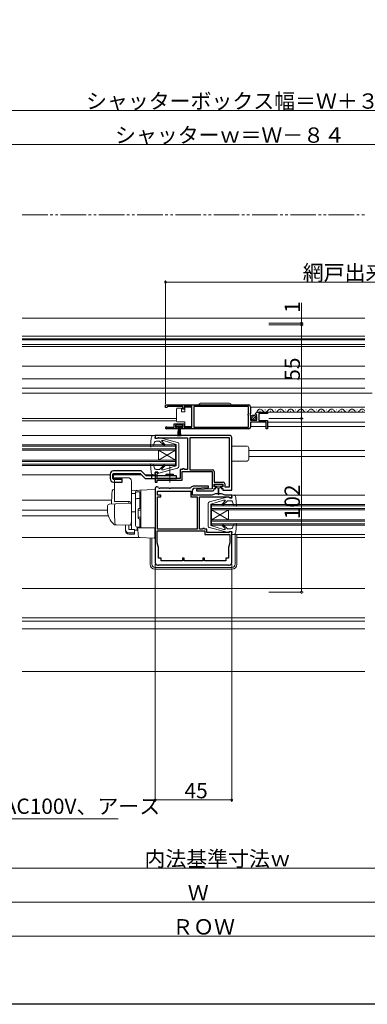
# Model space of a CAD drawing. Extents: x 0 to 1001, y 0 to 1603.
# Drawn here: x 393 to 597, y 0 to 578 of the extents above; entities that cross this region are included whole.
import ezdxf

# ---------------------------------------------------------------- set-up
doc = ezdxf.new("R2010")
doc.units = 0
doc.linetypes.add('YCENTER_1', pattern=[13, 10, -1, 1, -1])
doc.linetypes.add('YDIVIDE_1', pattern=[15, 10, -1, 1, -1, 1, -1])
for name, color, linetype, lineweight in [('YKK_11', 7, 'CONTINUOUS', 30), ('YKK_12', 2, 'CONTINUOUS', 13), ('YKK_13', 4, 'CONTINUOUS', 13), ('YKK_D', 6, 'CONTINUOUS', 13), ('YSS_K', 3, 'CONTINUOUS', 13)]:
    doc.layers.add(name, color=color, linetype=linetype, lineweight=lineweight)
doc.layers.add('YKK_ZWAK', color=7, linetype='CONTINUOUS')
doc.styles.get("Standard").update_dxf_attribs({"font": 'txt', "bigfont": 'EXTFONT'})

msp = doc.modelspace()

# ---------------------------------------------------------------- linework, layer by layer
at = {"layer": 'YKK_11', "color": 0, "linetype": 'ByBlock', "lineweight": -2, "ltscale": 0.5}
for p, q in [((478.5, 352), (527.5, 352)), ((478.5, 350.5), (478.5, 352)), ((478.5, 352), (527.5, 352)), ((479.2, 350.5), (478.5, 350.5)), ((479.5, 350.8), (479.2, 350.5)), ((479.8, 351.1), (479.5, 350.8)), ((488.7, 351.1), (479.8, 351.1)), ((488.7, 349.5), (488.7, 351.1)), ((489.5, 349.5), (488.7, 349.5)), ((494, 351.1), (489.5, 351.1)), ((489.5, 351.1), (489.5, 349.5)), ((494, 338.9), (494, 351.1)), ((527.4, 351.1), (495.2, 351.1)), ((495.2, 351.1), (495.2, 338.9)), ((527.4, 346.9), (527.4, 351.1)), ((528.5, 347.17), (528.05, 346.63)), ((528.5, 351), (528.5, 347.17)), ((532.6, 347.8), (538.5, 347.8)), ((538.5, 347), (533.4, 347)), ((533.4, 347), (533.4, 342.8)), ((538.5, 347.8), (538.5, 347)), ((527.2, 346.7), (527.4, 346.9)), ((527.2, 346.1), (527.2, 346.7)), ((527.4, 345.9), (527.2, 346.1)), ((527.4, 338.9), (527.4, 345.9)), ((528.05, 346.63), (528.2, 346.3)), ((528.2, 346.3), (528.5, 346)), ((528.5, 346), (528.5, 343)), ((528.5, 343), (532.3, 343)), ((537.7, 341.9), (528.5, 341.9)), ((528.5, 341.9), (528.5, 339)), ((531.55, 346.41), (531.3, 346.62)), ((531.87, 346.49), (531.55, 346.41)), ((531.58, 345.46), (532.14, 346.02)), ((531.68, 345.2), (531.58, 345.46)), ((532.3, 345.2), (531.68, 345.2)), ((532.14, 346.02), (531.87, 346.49)), ((532.3, 343), (532.3, 345.2)), ((533.4, 342.8), (538.5, 342.8)), ((537.7, 338), (537.7, 341.9)), ((538.5, 342.8), (538.5, 338)), ((485.4, 338), (479.05, 338)), ((479.4, 338.97), (479.6, 338.9)), ((479.6, 338.9), (483.7, 338.9)), ((483.7, 338.9), (483.7, 340.9)), ((483.7, 340.9), (489.5, 340.9)), ((488.7, 340.1), (484.5, 340.1)), ((484.5, 340.1), (484.5, 338.8)), ((484.5, 338.8), (485.4, 338.8)), ((485.4, 338.8), (485.4, 338)), ((487.8, 338), (487.8, 338.8)), ((487.8, 338.8), (488.7, 338.8)), ((527.5, 338), (487.8, 338)), ((488.7, 338.8), (488.7, 340.1)), ((489.5, 340.9), (489.5, 338.9)), ((489.5, 338.9), (494, 338.9)), ((495.2, 338.9), (527.4, 338.9)), ((538.5, 338), (537.7, 338)), ((516.5, 334), (472.5, 334)), ((472.5, 334), (472.5, 332.5)), ((472.5, 332.5), (473.7, 332.5)), ((473.7, 332.5), (474, 332.8)), ((474, 332.8), (491.5, 332.8)), ((491.5, 332.8), (491.5, 314.1)), ((516.1, 332.8), (492.9, 332.8)), ((492.9, 332.8), (492.9, 314)), ((516.1, 332.8), (492.9, 332.8)), ((516.1, 314.17), (516.1, 332.8)), ((517.5, 302), (517.5, 333)), ((474, 312.5), (472.5, 312.5)), ((472.5, 312.5), (472.5, 306.6)), ((474, 311.99), (474, 312.5)), ((488.5, 314.1), (487.2, 314.1)), ((487.2, 314.1), (487.2, 308.9)), ((488.3, 307.8), (488.3, 313)), ((488.3, 313), (506, 313)), ((489.5, 314.5), (488.5, 314.5)), ((488.5, 314.5), (488.5, 314.1)), ((489.7, 314.3), (489.5, 314.5)), ((489.9, 314.1), (489.7, 314.3)), ((491.5, 314.1), (489.9, 314.1)), ((492.9, 314), (506.1, 314)), ((506, 313), (506, 302.73)), ((507.1, 313), (507.1, 306.7)), ((516.2, 314), (516.1, 314.17)), ((516.2, 304), (516.2, 314)), ((472.5, 306.6), (473.6, 306.6)), ((473.6, 311.5), (473.76, 311.69)), ((473.6, 308.9), (473.6, 311.5)), ((487.2, 308.9), (473.6, 308.9)), ((473.6, 306.6), (473.6, 307.8)), ((473.6, 307.8), (480.64, 307.8)), ((473.76, 311.69), (474, 311.99)), ((480.64, 307.8), (480.83, 307.92)), ((480.83, 307.92), (481.38, 307.92)), ((481.38, 307.92), (481.56, 307.8)), ((481.56, 307.8), (488.3, 307.8)), ((507.1, 306.7), (512.4, 306.7)), ((472.5, 303), (472.5, 259.5)), ((473.8, 299), (473.8, 301.3)), ((473.8, 301.3), (493.4, 301.3)), ((474.52, 303.39), (474.21, 303.71)), ((480.64, 303.1), (475.23, 303.1)), ((480.83, 302.98), (480.64, 303.1)), ((481.38, 302.98), (480.83, 302.98)), ((481.56, 303.1), (481.38, 302.98)), ((493.08, 303.1), (481.56, 303.1)), ((493.84, 303.86), (493.08, 303.1)), ((493.4, 301.3), (493.4, 298)), ((494.5, 299), (494.5, 302.11)), ((503.79, 304.3), (494.9, 304.3)), ((495.45, 303.11), (503.81, 303.52)), ((506, 302.73), (496.69, 302.27)), ((496.69, 302.27), (496.71, 301.5)), ((496.71, 301.5), (506.2, 301.5)), ((503.81, 303.52), (503.79, 304.3)), ((507.2, 304), (507.2, 305.5)), ((507.2, 305.5), (512.2, 305.5)), ((508.2, 304), (507.2, 304)), ((507.2, 302.5), (507.2, 303)), ((507.2, 303), (508.2, 303)), ((508.2, 303), (508.2, 304)), ((512.2, 304), (511.2, 304)), ((511.2, 304), (511.2, 303)), ((511.2, 303), (512.2, 303)), ((512.2, 305.5), (512.2, 304)), ((512.2, 303), (512.2, 302)), ((512.2, 302), (517.5, 302)), ((513.4, 305.7), (513.4, 304)), ((513.4, 304), (516.2, 304)), ((475.8, 299), (473.8, 299)), ((473.9, 279.1), (473.9, 298)), ((473.9, 298), (475.8, 298)), ((475.8, 298), (475.8, 299)), ((493.4, 298), (497.1, 298)), ((505.7, 299), (494.5, 299)), ((497.1, 298), (497.1, 279.1)), ((498.5, 279.1), (498.5, 298)), ((498.5, 298), (515.8, 298)), ((507.9, 299.8), (505.7, 299)), ((511.5, 299.8), (507.9, 299.8)), ((513.7, 299), (511.5, 299.8)), ((517.5, 299), (513.7, 299)), ((515.8, 298), (516, 297.8)), ((516, 297.8), (516.3, 297.5)), ((516.3, 297.5), (517.5, 297.5)), ((517.5, 297.5), (517.5, 299)), ((473.7, 278), (501.7, 278)), ((473.7, 271.1), (473.7, 278)), ((473.7, 278), (501.7, 278)), ((497.1, 279.1), (473.9, 279.1)), ((497.1, 279.1), (473.9, 279.1)), ((500.01, 279.1), (498.5, 279.1)), ((500.3, 279.34), (500.01, 279.1)), ((500.5, 279.5), (500.3, 279.34)), ((501.5, 279.5), (500.5, 279.5)), ((501.5, 279.1), (501.5, 279.5)), ((502.8, 279.1), (501.5, 279.1)), ((501.7, 278), (501.7, 276)), ((502.8, 277.1), (502.8, 279.1)), ((501.7, 276), (516.3, 276)), ((516, 277.1), (502.8, 277.1)), ((517.5, 277.5), (516, 277.5)), ((516, 277.5), (516, 277.1)), ((516.3, 276), (516.3, 271.1)), ((517.5, 259.5), (517.5, 277.5)), ((474.45, 268.3), (473.7, 271.1)), ((474.45, 262), (474.45, 268.3)), ((516.3, 271.1), (515.55, 268.3)), ((515.55, 268.3), (515.55, 262)), ((476, 262), (474.45, 262)), ((476, 260.4), (476, 262)), ((488.5, 260.4), (476, 260.4)), ((489.5, 262), (488.5, 262)), ((488.5, 262), (488.5, 260.4)), ((489.5, 260.4), (489.5, 262)), ((500.5, 260.4), (489.5, 260.4)), ((501.5, 262), (500.5, 262)), ((500.5, 262), (500.5, 260.4)), ((501.5, 260.4), (501.5, 262)), ((514, 260.4), (501.5, 260.4)), ((515.55, 262), (514, 262)), ((514, 262), (514, 260.4)), ((474, 258), (474.5, 258)), ((474.5, 258), (474.7, 258.2)), ((474.7, 258.2), (515.3, 258.2)), ((515.3, 258.2), (515.5, 258)), ((515.5, 258), (516, 258))]:
    msp.add_line(p, q, dxfattribs=at)
for centre, radius, start, end in [((527.5, 351), 1, 0.00001, 89.99999), ((532.6, 346.5), 1.3, 89.99998, 174.7841), ((479.05, 338.55), 0.55, 49.88063, 270.00002), ((527.5, 339), 1, 270.00001, 359.99999), ((516.5, 333), 1, 359.99955, 89.99953), ((506.1, 313), 1, 0.00001, 89.99999), ((512.4, 305.7), 1, 0.00001, 89.99999), ((473.5, 303), 1, 45.00003, 180), ((475.23, 304.1), 1, 225.00005, 269.99999), ((494.9, 302.8), 1.5, 89.99997, 134.99996), ((495.5, 302.11), 1, 92.80159, 179.99993), ((506.2, 302.5), 1, 270.00173, 359.99999), ((474, 259.5), 1.5, 180.00001, 269.99999), ((516, 259.5), 1.5, 270.00001, 359.99999)]:
    msp.add_arc(centre, radius, start, end, dxfattribs=at)
at = {"layer": 'YKK_12', "linetype": 'Continuous', "ltscale": 1.5}
for p, q in [((595.6, 403), (394.4, 403)), ((595.6, 386.3), (394.4, 386.3)), ((528.5, 350.8), (595.6, 350.8)), ((532.6, 347.8), (595.6, 347.8)), ((534, 348.3), (534.2, 348.3)), ((537, 349.06), (537.2, 349.06)), ((540, 348.3), (540.2, 348.3)), ((543, 349.06), (543.2, 349.06)), ((546, 348.3), (546.2, 348.3)), ((549, 349.06), (549.2, 349.06)), ((552, 348.3), (552.2, 348.3)), ((555, 349.06), (555.2, 349.06)), ((558, 348.3), (558.2, 348.3)), ((561, 349.06), (561.2, 349.06)), ((564, 348.3), (564.2, 348.3)), ((567, 349.06), (567.2, 349.06)), ((570, 348.3), (570.2, 348.3)), ((573, 349.06), (573.2, 349.06)), ((576, 348.3), (576.2, 348.3)), ((579, 349.06), (579.2, 349.06)), ((582, 348.3), (582.2, 348.3)), ((585, 349.06), (585.2, 349.06)), ((588, 348.3), (588.2, 348.3)), ((591, 349.06), (591.2, 349.06)), ((594, 348.3), (594.2, 348.3)), ((538.5, 341.9), (595.6, 341.9)), ((528.5, 339.3), (537.7, 339.3)), ((538.5, 339.3), (595.6, 339.3)), ((394.4, 334), (471.6, 334)), ((394.4, 328.5), (484.5, 328.5)), ((394.4, 327.8), (484.5, 327.8)), ((394.4, 326.2), (484.5, 326.2)), ((394.4, 325.5), (484.5, 325.5)), ((484.5, 325.5), (474.5, 319.5)), ((484.5, 319.5), (474.5, 325.5)), ((484.5, 328.5), (484.5, 316.5)), ((394.4, 319.5), (484.5, 319.5)), ((394.4, 318.8), (484.5, 318.8)), ((394.4, 317.2), (484.5, 317.2)), ((394.4, 316.5), (484.5, 316.5)), ((394.4, 311), (446.1, 311)), ((448.09, 311), (464.4, 311)), ((466.52, 311), (471.6, 311)), ((518.4, 299), (595.6, 299)), ((505.5, 293.5), (595.6, 293.5)), ((505.5, 293.5), (505.5, 281.5)), ((505.5, 292.8), (595.6, 292.8)), ((505.5, 291.2), (595.6, 291.2)), ((505.5, 284.5), (515.5, 290.5)), ((505.5, 290.5), (515.5, 284.5)), ((505.5, 290.5), (595.6, 290.5)), ((515.5, 290.5), (515.5, 284.5)), ((505.5, 284.5), (595.6, 284.5)), ((505.5, 283.8), (595.6, 283.8)), ((505.5, 282.2), (595.6, 282.2)), ((505.5, 281.5), (595.6, 281.5)), ((518.4, 276), (595.6, 276))]:
    msp.add_line(p, q, dxfattribs=at)
at = {"layer": 'YKK_12', "ltscale": 1.5}
for p, q in [((595.6, 392.4), (394.4, 392.4)), ((595.6, 390.9), (394.4, 390.9)), ((595.6, 390.21), (394.4, 390.21)), ((595.6, 387.54), (394.4, 387.54)), ((595.6, 374.8), (394.4, 374.8)), ((394.4, 359), (599.9, 359)), ((394.4, 344), (485, 344)), ((394.4, 342.6), (485, 342.6)), ((474.5, 325.5), (474.5, 319.5)), ((527.5, 325.2), (595.6, 325.2)), ((527.5, 321.8), (595.6, 321.8)), ((394.4, 296), (446.88, 296)), ((394.4, 290.2), (444.5, 290.2)), ((394.4, 286.8), (445.04, 286.8)), ((394.4, 274.1), (463.59, 274.1)), ((520.5, 274.1), (595.6, 274.1)), ((394.4, 244.2), (595.6, 244.2)), ((394.4, 227), (595.6, 227)), ((394.4, 225), (595.6, 225))]:
    msp.add_line(p, q, dxfattribs=at)
at = {"layer": 'YKK_12', "color": 2, "ltscale": 1.5}
for p, q in [((595.6, 367.3), (394.4, 367.3)), ((595.6, 361.9), (394.4, 361.9))]:
    msp.add_line(p, q, dxfattribs=at)
at = {"layer": 'YKK_12', "linetype": 'Continuous', "ltscale": 1.5}
for centre, start, end in [((534.1, 347.84), 29.19937, 182.00072), ((537.1, 349.52), 209.19064, 330.80936), ((540.1, 347.84), 29.19937, 150.80063), ((543.1, 349.52), 209.19064, 330.80936), ((546.1, 347.84), 29.19937, 150.80063), ((549.1, 349.52), 209.19064, 330.80936), ((552.1, 347.84), 29.19937, 150.80063), ((555.1, 349.52), 209.19064, 330.80936), ((558.1, 347.84), 29.19937, 150.80063), ((561.1, 349.52), 209.19064, 330.80936), ((564.1, 347.84), 29.19937, 150.80063), ((567.1, 349.52), 209.19064, 330.80936), ((570.1, 347.84), 29.19937, 150.80063), ((573.1, 349.52), 209.19064, 330.80936), ((576.1, 347.84), 29.19937, 150.80063), ((579.1, 349.52), 209.19064, 330.80936), ((582.1, 347.84), 29.19937, 150.80063), ((585.1, 349.52), 209.19064, 330.80936), ((588.1, 347.84), 29.19937, 150.80063), ((591.1, 349.52), 209.19064, 330.80936), ((594.1, 347.84), 29.19937, 150.80063), ((597.1, 349.52), 209.19064, 209.53359)]:
    msp.add_arc(centre, 1.72, start, end, dxfattribs=at)
at = {"layer": 'YKK_13', "linetype": 'YDIVIDE_1', "ltscale": 1.5}
msp.add_line((394.4, 463.7), (595.6, 463.7), dxfattribs=at)
at = {"layer": 'YKK_13', "linetype": 'Continuous', "ltscale": 1.5}
for p, q in [((516.15, 353), (499.15, 353)), ((485, 349.05), (485, 349.55)), ((485, 343.05), (485, 349.05)), ((485.5, 350.05), (488, 350.05)), ((488, 350.05), (488, 348.05)), ((488, 348.05), (490, 348.05)), ((490, 348.05), (490, 350.75)), ((490, 350.75), (494, 350.75)), ((494, 350.75), (494, 339.35)), ((517.15, 352), (498.15, 352)), ((485, 342.55), (485, 343.05)), ((490, 342.05), (485.5, 342.05)), ((490, 339.35), (490, 342.05)), ((528.81, 344.09), (530.71, 345.99)), ((529.49, 343.36), (531.44, 345.31)), ((484.75, 339.3), (484.75, 340.1)), ((484.75, 340.1), (488.45, 340.1)), ((488.45, 339.3), (484.75, 339.3)), ((485.6, 333.6), (486.1, 339.3)), ((486.35, 339.3), (486.1, 333.6)), ((486.6, 339.3), (486.6, 333.6)), ((486.85, 339.3), (487.1, 333.6)), ((487.6, 333.6), (487.1, 339.3)), ((488.45, 340.1), (488.45, 339.3)), ((494, 339.35), (490, 339.35)), ((470.1, 332.63), (469.69, 327.83)), ((472.04, 330.12), (471.29, 327.96)), ((471.6, 334), (472.5, 334)), ((472.3, 332.6), (472.5, 334)), ((472.3, 333.9), (472.3, 333.9)), ((474.3, 332.6), (472.3, 332.6)), ((472.99, 330.8), (475.1, 330.8)), ((474.3, 332.6), (474.3, 332.7)), ((485.56, 330.05), (474.67, 332.99)), ((477.48, 328.42), (475.1, 330.8)), ((478.05, 328.98), (476.37, 330.67)), ((476.54, 331.1), (477.39, 331.1)), ((484.8, 328.8), (477.39, 331.1)), ((470.1, 327.52), (471.29, 327.96)), ((484.8, 328.8), (484.8, 316.2)), ((486.3, 329.09), (486.3, 315.91)), ((517.5, 327.9), (526.5, 327.9)), ((527.5, 326.9), (527.5, 320.1)), ((517.5, 319.1), (526.5, 319.1)), ((469.69, 317.17), (470.1, 312.37)), ((470.1, 317.48), (471.29, 317.04)), ((472.04, 314.87), (471.29, 317.04)), ((474.3, 312.4), (472.3, 312.4)), ((472.3, 312.4), (472.5, 311)), ((472.99, 314.2), (475.1, 314.2)), ((474.3, 312.4), (474.3, 312.3)), ((474.67, 312.01), (485.56, 314.95)), ((477.48, 316.58), (475.1, 314.2)), ((478.05, 316.02), (476.44, 314.41)), ((476.65, 313.9), (477.39, 313.9)), ((484.8, 316.2), (477.39, 313.9)), ((471.6, 311), (472.5, 311)), ((507.4, 305.2), (507.4, 304.7)), ((511.7, 305.5), (507.7, 305.5)), ((507.7, 304.4), (509.7, 304.4)), ((508.45, 304.4), (508.45, 303.8)), ((508.85, 303.4), (509.45, 303.4)), ((509.45, 303.4), (509.55, 299.44)), ((509.7, 304.4), (511.7, 304.4)), ((509.95, 303.4), (509.85, 299.44)), ((509.95, 303.4), (510.55, 303.4)), ((510.95, 303.8), (510.95, 304.4)), ((512, 304.7), (512, 305.2)), ((504.44, 295.05), (515.33, 297.99)), ((505.2, 293.8), (512.61, 296.1)), ((511.95, 293.98), (513.64, 295.67)), ((512.52, 293.41), (514.9, 295.8)), ((513.46, 296.1), (512.61, 296.1)), ((517.01, 295.8), (514.9, 295.8)), ((515.7, 297.6), (515.7, 297.7)), ((515.7, 297.6), (517.7, 297.6)), ((518.4, 299), (517.5, 299)), ((517.7, 297.6), (517.5, 299)), ((517.7, 298.9), (517.7, 298.9)), ((517.96, 295.12), (518.71, 292.96)), ((519.9, 297.63), (520.31, 292.83)), ((503.7, 294.08), (503.7, 280.91)), ((505.2, 293.8), (505.2, 281.2)), ((519.91, 292.52), (518.71, 292.96)), ((472.5, 278), (472.2, 278)), ((515.33, 277.01), (504.44, 279.95)), ((505.2, 281.2), (512.61, 278.9)), ((511.95, 281.01), (513.56, 279.41)), ((512.52, 281.58), (514.9, 279.2)), ((513.35, 278.9), (512.61, 278.9)), ((517.01, 279.2), (514.9, 279.2)), ((517.96, 279.87), (518.71, 282.04)), ((519.91, 282.48), (518.71, 282.04)), ((520.31, 282.17), (519.9, 277.37)), ((469.5, 258.5), (469.5, 273.89)), ((470.5, 258.5), (470.5, 273.86)), ((515.7, 277.4), (517.7, 277.4)), ((515.7, 277.4), (515.7, 277.3)), ((517.7, 277.4), (517.5, 276)), ((518.4, 276), (517.5, 276)), ((519.5, 258.5), (519.5, 276)), ((520.5, 258.5), (520.5, 276)), ((495, 256.5), (472.5, 256.5)), ((472.5, 255.5), (495, 255.5)), ((495, 256.5), (517.5, 256.5)), ((517.5, 255.5), (495, 255.5))]:
    msp.add_line(p, q, dxfattribs=at)
at = {"layer": 'YKK_13', "linetype": 'Continuous', "lineweight": 30, "ltscale": 1.5}
for p, q in [((464.22, 313.3), (448.1, 313.3)), ((467.22, 310.3), (464.22, 313.3)), ((446.1, 311.3), (446.1, 308.74)), ((447.6, 308.74), (447.6, 311.3)), ((448.04, 306.74), (453.1, 306.6)), ((448.09, 309.22), (448.09, 311.8)), ((453.1, 308.1), (448.09, 308.24)), ((448.1, 311.8), (463.6, 311.8)), ((448.58, 308.72), (453.1, 308.59)), ((453.1, 306.6), (453.1, 308.59)), ((463.6, 311.8), (466.6, 308.8)), ((466.6, 308.8), (485.1, 308.8)), ((485.1, 310.3), (467.22, 310.3)), ((470.6, 308.8), (470.6, 310.3)), ((478.85, 310.3), (478.85, 311.3)), ((478.85, 311.3), (483.35, 311.3)), ((483.35, 310.3), (483.35, 311.3)), ((485.1, 308.8), (485.1, 310.3))]:
    msp.add_line(p, q, dxfattribs=at)
at = {"layer": 'YKK_13', "linetype": 'YCENTER_1', "lineweight": 13, "ltscale": 1.5}
msp.add_line((481.1, 306.55), (481.1, 315.88), dxfattribs=at)
at = {"layer": 'YKK_13', "ltscale": 1.5}
for p, q in [((448.5, 295.8), (448.5, 309.3)), ((448.5, 309.3), (456.5, 309.3)), ((458.5, 307.3), (458.5, 283)), ((448.5, 302.45), (448.17, 302.44)), ((472.5, 302.3), (458.5, 301.81)), ((458.5, 301.8), (458.5, 301.81)), ((458.5, 301.6), (458.5, 301.8)), ((458.5, 300.02), (458.5, 301.6)), ((461, 300.12), (461, 300.92)), ((462, 301.03), (463.5, 301.03)), ((463.5, 291.15), (463.5, 301.03)), ((464, 297.01), (464, 302)), ((472.5, 297.7), (472.5, 302.3)), ((457.5, 295.3), (448.63, 295.3)), ((457, 295.3), (457, 294.25)), ((458.5, 300.02), (461, 300.06)), ((458.5, 288.85), (458.5, 300.02)), ((461, 281.17), (461, 300.12)), ((461, 281.15), (461, 300.03)), ((462, 297.08), (463.5, 297.08)), ((463.5, 300.52), (464, 300.52)), ((463.5, 296.56), (464, 296.56)), ((464, 300.52), (464, 291.15)), ((464, 299.33), (464, 298.88)), ((464, 296.52), (464, 297.01)), ((464, 281.08), (464, 296.52)), ((472.5, 297.7), (472.5, 296.74)), ((472.5, 280.8), (472.5, 296.74)), ((444.5, 292.84), (444.5, 290.3)), ((445.47, 293.84), (449.25, 293.98)), ((448.5, 290.3), (448.5, 293)), ((449.25, 293.98), (457.98, 294.28)), ((458.5, 293.78), (458.5, 283.3)), ((458.5, 290), (458.5, 290.6)), ((458.5, 289), (458.5, 289.6)), ((461, 289.3), (458.5, 289.25)), ((458.5, 285.51), (458.5, 289.25)), ((462.5, 290.85), (462.5, 285.45)), ((462.5, 290.15), (464, 290.15)), ((462.8, 291.15), (464, 291.15)), ((464, 291.3), (464, 291.8)), ((472.5, 291.8), (472.42, 291.8)), ((458.5, 288.48), (458.5, 288.85)), ((458.5, 287.52), (458.5, 288.48)), ((458.5, 287.48), (458.5, 287.52)), ((458.5, 286), (458.5, 286.6)), ((458.5, 285), (458.5, 285.6)), ((458.5, 285), (458.5, 285.6)), ((458.5, 285), (458.5, 285.6)), ((458.5, 284.68), (458.5, 285.51)), ((458.5, 285), (458.5, 283.3)), ((458.5, 285), (458.5, 283.3)), ((458.5, 278.93), (458.5, 284.68)), ((462.5, 286.15), (464, 286.15)), ((462.8, 285.15), (464, 285.15)), ((463.5, 280.15), (463.5, 285.15)), ((464, 285.15), (464, 280.65)), ((464, 284.6), (464, 285.1)), ((472.5, 286.8), (472.42, 286.8)), ((449.76, 281.6), (448.91, 281.63)), ((457.76, 281.32), (448.93, 281.63)), ((455, 278.79), (455, 281.42)), ((455, 278.13), (455, 278.79)), ((457, 278.79), (457, 281.35)), ((460.4, 278.79), (457, 278.79)), ((458.46, 283.04), (458.27, 281.75)), ((458.5, 283.3), (458.46, 283.04)), ((460.4, 278.79), (460.4, 276.85)), ((460.4, 278.41), (461.97, 278.38)), ((464.48, 280.08), (461.97, 280.17)), ((461.97, 280.17), (461.97, 278.38)), ((463.5, 280.15), (462, 280.15)), ((462.48, 276.64), (462.2, 279.8)), ((462.2, 279.8), (462.23, 279.8)), ((462.23, 279.8), (472.2, 279.8)), ((463.5, 280.65), (464, 280.65)), ((464, 280.58), (464, 281.08)), ((472.5, 279.8), (464.48, 280.08)), ((471.5, 279.83), (472.5, 279.8)), ((472.2, 279.8), (472.2, 276.46)), ((472.5, 280.8), (472.5, 279.8)), ((457, 276.85), (460.4, 276.85)), ((457, 276.18), (460.4, 276.18)), ((460.4, 276.85), (460.4, 276.18)), ((462.52, 276.19), (462.48, 276.64)), ((462.66, 274.57), (462.52, 276.19)), ((463.14, 274.11), (471.89, 273.81)), ((472.2, 276.46), (472.2, 275.82)), ((472.2, 275.82), (472.2, 274.11))]:
    msp.add_line(p, q, dxfattribs=at)
at = {"layer": 'YKK_13', "linetype": 'Continuous', "ltscale": 1.5}
msp.add_circle((530.15, 344.65), 1.45, dxfattribs=at)
for centre, radius, start, end in [((499.15, 352), 1, 90, 180), ((516.15, 352), 1, 360, 90), ((485.5, 349.55), 0.5, 90, 179.99999), ((485.5, 342.55), 0.5, 180.00005, 270), ((471.6, 332.5), 1.5, 90, 175.10241), ((472.99, 329.8), 1, 90, 160.98532), ((474.6, 332.7), 0.3, 74.89298, 180), ((476.54, 330.85), 0.25, 90, 224.8301), ((485.3, 329.09), 1, 0, 74.89298), ((469.99, 327.8), 0.3, 175.10241, 289.99999), ((477.76, 328.7), 0.4, 225.00001, 44.8301), ((526.5, 326.9), 1, 0, 90), ((526.5, 320.1), 1, 270, 0), ((469.99, 317.19), 0.3, 69.99999, 184.89756), ((471.6, 312.5), 1.5, 184.89756, 270), ((472.99, 315.2), 1, 199.01465, 270), ((474.6, 312.3), 0.3, 179.99997, 285.10692), ((476.65, 314.2), 0.3, 134.99996, 270), ((477.76, 316.3), 0.4, 314.99996, 134.99996), ((485.3, 315.91), 1, 285.10692, 0), ((507.7, 305.2), 0.3, 90, 180), ((507.7, 304.7), 0.3, 180, 270), ((508.85, 303.8), 0.4, 180, 270), ((510.55, 303.8), 0.4, 270, 359.99781), ((511.7, 305.2), 0.3, 0, 90), ((511.7, 304.7), 0.3, 270, 0), ((504.7, 294.08), 1, 105.10702, 180), ((509.7, 299.45), 0.15, 181.5265, 358.47315), ((513.46, 295.85), 0.25, 315.1699, 90), ((515.4, 297.7), 0.3, 0, 105.10702), ((517.01, 294.8), 1, 19.01468, 90), ((518.4, 297.5), 1.5, 4.89759, 90), ((512.24, 293.7), 0.4, 135.1699, 314.99999), ((520.01, 292.8), 0.3, 250.00001, 4.89759), ((504.7, 280.91), 1, 180, 254.89308), ((512.24, 281.3), 0.4, 45.00004, 225.00004), ((513.35, 279.2), 0.3, 270, 45.00004), ((517.01, 280.2), 1, 270, 340.98535), ((520.01, 282.19), 0.3, 355.10244, 110.00001), ((515.4, 277.3), 0.3, 254.89308, 0.00003), ((518.4, 277.5), 1.5, 270, 355.10244), ((472.5, 258.5), 3, 180, 270), ((472.5, 258.5), 2, 180, 270), ((517.5, 258.5), 2, 270, 0), ((517.5, 258.5), 3, 270, 0)]:
    msp.add_arc(centre, radius, start, end, dxfattribs=at)
at = {"layer": 'YKK_13', "linetype": 'Continuous', "lineweight": 30, "ltscale": 1.5}
for centre, radius, start, end in [((448.1, 311.3), 2, 90, 180), ((448.1, 308.74), 2, 180, 268.36342), ((448.1, 311.3), 0.5, 90, 180), ((448.1, 308.74), 0.5, 180, 268.36342), ((448.59, 309.22), 0.5, 180, 268.36342)]:
    msp.add_arc(centre, radius, start, end, dxfattribs=at)
at = {"layer": 'YKK_13', "ltscale": 1.5}
for centre, radius, start, end in [((456.5, 307.3), 2, 0, 90), ((561.8, 291.8), 115, 175.1492, 178.95761), ((448.21, 301.44), 1, 92, 175.1492), ((462, 300.92), 1, 128.57221, 180), ((462, 300.03), 1, 90, 180), ((462.01, 300.91), 1.01, 92.39285, 128.65936), ((449.5, 295.8), 1, 180, 210), ((457.5, 294.3), 1, 0, 90), ((462, 296.08), 1, 90, 180), ((445.5, 292.84), 1, 92, 180), ((455.5, 290.2), 11, 179.4814, 229.17186), ((449.5, 293), 1, 92, 180), ((529.5, 290.31), 81, 180.00856, 185.53061), ((458, 293.78), 0.5, 0, 92), ((462.8, 290.85), 0.3, 90, 180), ((462.8, 285.45), 0.3, 180, 270), ((448.96, 282.63), 1, 229.17186, 268), ((449.87, 282.6), 1, 185.53061, 268), ((457.77, 281.82), 0.5, 268, 351.46923), ((459, 278.93), 0.5, 180, 196.57035), ((462, 281.17), 1, 180, 268), ((462, 281.15), 1, 180, 270), ((464.5, 280.58), 0.5, 180, 268), ((463.16, 274.61), 0.5, 185, 268.02699), ((471.9, 274.11), 0.3, 268, 0)]:
    msp.add_arc(centre, radius, start, end, dxfattribs=at)
for centre in [(457, 278.79), (457, 278.13)]:
    msp.add_ellipse(centre, major_axis=(2, 0), ratio=0.971846, start_param=3.141593, end_param=4.712389, dxfattribs=at)
at = {"layer": 'YKK_D', "ltscale": 1.5}
for p, q in [((227, 525), (763, 525)), ((703, 505), (287, 505)), ((478.5, 352.7), (478.5, 425.2)), ((478.5, 424.2), (731.5, 424.2)), ((558.5, 400), (558.5, 411.9)), ((539.25, 400), (559.5, 400)), ((558.5, 399), (558.5, 400)), ((539.25, 399), (559.5, 399)), ((539.25, 399), (559.5, 399)), ((558.5, 399), (558.5, 396.45)), ((558.5, 344), (558.5, 399)), ((539.25, 344), (559.5, 344)), ((539.25, 344), (559.5, 344)), ((558.5, 344), (558.5, 242)), ((472.5, 258.5), (472.5, 119)), ((517.5, 258.5), (517.5, 119)), ((539.25, 242), (559.5, 242)), ((472.5, 120), (517.5, 120)), ((275.5, 80), (714.5, 80)), ((255.5, 60), (734.5, 60)), ((248, 40), (742, 40))]:
    msp.add_line(p, q, dxfattribs=at)
at = {"layer": 'YKK_D', "extrusion": (0, 0, -1)}
msp.add_line((380.25, 108.91), (450.76, 108.91), dxfattribs=at)
at = {"layer": 'YKK_D', "linetype": 'ByBlock', "const_width": 1.27}
for points in [[(478.66, 424.2, 1), (478.34, 424.2, 1)], [(558.5, 400.16, 1), (558.5, 399.84, 1)], [(558.5, 398.84, 1), (558.5, 399.16, 1)], [(558.5, 398.84, 1), (558.5, 399.16, 1)], [(558.5, 343.84, 1), (558.5, 344.16, 1)], [(558.5, 344.16, 1), (558.5, 343.84, 1)], [(558.5, 242.16, 1), (558.5, 241.84, 1)], [(472.66, 120, 1), (472.34, 120, 1)], [(517.34, 120, 1), (517.66, 120, 1)]]:
    msp.add_lwpolyline(points, format="xyb", close=True, dxfattribs=at)
at = {"layer": 'YKK_ZWAK'}
msp.add_lwpolyline([(0, 0), (0, 1560), (990, 1560), (990, 0)], close=True, dxfattribs=at)
at = {"layer": 'YSS_K', "ltscale": 1.5}
for p, q in [((394.4, 220.5), (595.6, 220.5)), ((394.4, 195.5), (595.6, 195.5))]:
    msp.add_line(p, q, dxfattribs=at)

# ---------------------------------------------------------------- texts
at = {"layer": 'YKK_D'}
for s, p in [('シャッターボックス幅＝Ｗ＋３６', (431.88, 526)), ('シャッターｗ＝Ｗ－８４', (448.92, 506)), ('網戸出来幅＝Ｗ／２＋３', (559.16, 425.2)), ('45', (489.72, 121)), ('AC100V、アース', (383.48, 111.84)), ('内法基準寸法ｗ', (466.2, 81)), ('Ｗ', (491.64, 61)), ('ＲＯＷ', (482.52, 41))]:
    msp.add_text(s, height=9, dxfattribs=at).set_placement(p)
for s, p in [('1', (557.5, 406.1)), ('55', (557.5, 366.22)), ('102', (557.5, 284.84))]:
    msp.add_text(s, height=9, rotation=90, dxfattribs=at).set_placement(p)

doc.saveas('drawing.dxf')
